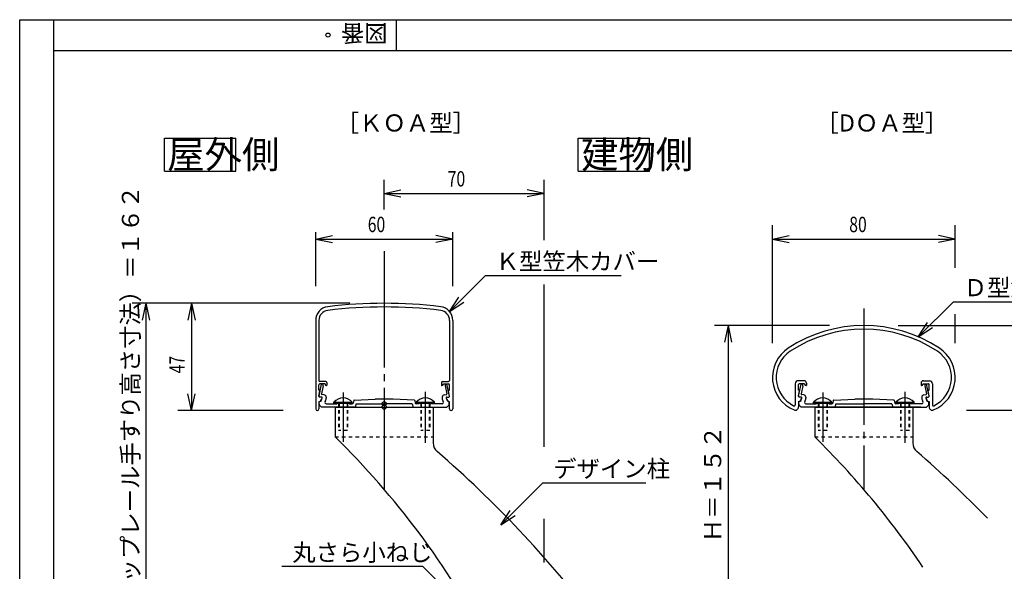
# Model space of a CAD drawing. Extents: x -1 to 1260, y -1 to 891.
# Drawn here: x 40 to 471, y 623 to 865 of the extents above; entities that cross this region are included whole.
import ezdxf

# ---------------------------------------------------------------- set-up
doc = ezdxf.new("R2010")
doc.units = 0
doc.header["$LTSCALE"] = 3
doc.header["$PDMODE"] = 33
doc.header["$PDSIZE"] = 1.8
doc.linetypes.add('CENTER1', pattern=[20, 17, -1, 1, -1])
doc.linetypes.add('DASHED', pattern=[1, 0.5, -0.5])
for name, color, linetype in [('0_00', 7, 'CONTINUOUS'), ('12_0C', 7, 'CONTINUOUS'), ('14_0E', 7, 'CONTINUOUS'), ('15_0F', 7, 'CONTINUOUS')]:
    doc.layers.add(name, color=color, linetype=linetype)
doc.styles.get("Standard").update_dxf_attribs({"font": 'ROMANS', "bigfont": 'BIGFONT'})

msp = doc.modelspace()

# ---------------------------------------------------------------- linework, layer by layer
at = {"layer": '0_00', "color": 3, "linetype": 'CONTINUOUS'}
for p, q in [((39.6905, 22.2), (39.6905, 865.2001)), ((39.6905, 865.2001), (1233.511, 865.2001)), ((54.6905, 851.7001), (54.6905, 865.2001)), ((204.6905, 851.7001), (204.6905, 865.2001))]:
    msp.add_line(p, q, dxfattribs=at)
at = {"layer": '0_00', "color": 7, "linetype": 'CONTINUOUS'}
for p, q in [((54.6905, 37.2), (54.6905, 851.7001)), ((54.6905, 851.7001), (1218.511, 851.7001))]:
    msp.add_line(p, q, dxfattribs=at)
at = {"layer": '0_00', "color": 4, "linetype": 'CONTINUOUS'}
for p, q in [((103.0841, 813.2786), (134.2841, 813.2786)), ((103.0841, 798.8786), (103.0841, 813.2786)), ((134.2841, 798.8786), (134.2841, 813.2786)), ((284.2841, 813.2786), (315.4841, 813.2786)), ((284.2841, 798.8786), (284.2841, 813.2786)), ((315.4841, 798.8786), (315.4841, 813.2786)), ((103.0841, 798.8786), (134.2841, 798.8786)), ((284.2841, 798.8786), (315.4841, 798.8786)), ((169.2841, 733.4228), (169.2842, 694.5957)), ((170.6841, 733.3981), (170.6842, 707.0033)), ((227.8841, 733.3981), (227.884, 707.0246)), ((229.2841, 733.4228), (229.284, 694.6008)), ((170.6836, 702.8247), (170.6836, 705.2246)), ((170.9622, 702.8247), (170.6836, 702.8247)), ((170.7402, 700.2129), (171.8257, 705.5008)), ((173.6836, 706.6246), (171.0836, 706.6246)), ((173.3836, 705.6246), (171.0836, 705.6246)), ((171.8861, 705.5008), (171.8257, 705.5008)), ((172.5719, 704.66), (171.8654, 701.2186)), ((173.3836, 705.6246), (173.3836, 705.4247)), ((174.1836, 706.1246), (174.1836, 705.0247)), ((224.384, 706.1246), (224.384, 705.0247)), ((224.884, 706.6246), (227.484, 706.6246)), ((225.184, 705.6246), (225.184, 705.4247)), ((225.184, 705.6246), (227.484, 705.6246)), ((225.9963, 704.66), (226.7028, 701.2186)), ((226.682, 705.5008), (226.7425, 705.5008)), ((227.828, 700.2129), (226.7425, 705.5008)), ((227.6055, 702.8247), (227.884, 702.8247)), ((227.884, 702.8247), (227.884, 705.2246)), ((379.2835, 705.6473), (379.2836, 696.4396)), ((383.1835, 706.9474), (380.5835, 706.9474)), ((380.6835, 702.8474), (380.6835, 705.2435)), ((380.9621, 702.8474), (380.6835, 702.8474)), ((380.7402, 700.2129), (381.8257, 705.5008)), ((383.3835, 705.6474), (381.0835, 705.6473)), ((381.8862, 705.5008), (381.8257, 705.5008)), ((382.5718, 704.66), (381.8654, 701.2186)), ((383.3835, 705.6474), (383.3835, 705.4474)), ((384.1835, 705.9474), (384.1835, 705.0474)), ((434.3847, 705.9474), (434.3847, 705.0474)), ((435.1847, 705.6474), (437.4847, 705.6473)), ((435.1847, 705.6474), (435.1847, 705.4474)), ((435.3847, 706.9474), (437.9847, 706.9474)), ((435.9963, 704.66), (436.7027, 701.2186)), ((436.682, 705.5008), (436.7425, 705.5008)), ((437.8279, 700.2129), (436.7425, 705.5008)), ((437.6061, 702.8474), (437.8847, 702.8474)), ((437.8847, 702.8474), (437.8847, 705.2435)), ((439.2847, 705.6473), (439.2846, 696.4396)), ((170.6915, 700.2702), (171.1582, 702.5851)), ((171.8646, 699.7788), (171.0079, 699.8537)), ((171.7641, 699.7301), (171.0487, 699.7927)), ((172.9713, 700.7861), (172.1332, 700.8595)), ((173.8841, 699.79), (173.8841, 699.3571)), ((203.2841, 698.9008), (195.2841, 698.9008)), ((224.6841, 699.79), (224.6841, 699.3571)), ((225.5969, 700.7861), (226.435, 700.8595)), ((226.7036, 699.7788), (227.5602, 699.8537)), ((226.8035, 699.7301), (227.5189, 699.7927)), ((227.8761, 700.2702), (227.4094, 702.5851)), ((380.6914, 700.293), (381.1581, 702.6078)), ((381.8646, 699.7788), (381.0079, 699.8537)), ((381.764, 699.7528), (381.0487, 699.8155)), ((382.9713, 700.7861), (382.1332, 700.8595)), ((383.8841, 699.79), (383.8841, 699.3571)), ((413.2841, 698.9008), (405.2841, 698.9008)), ((434.6841, 699.79), (434.6841, 699.3571)), ((435.5969, 700.7861), (436.435, 700.8595)), ((436.7036, 699.7788), (437.5602, 699.8537)), ((436.8041, 699.7528), (437.5195, 699.8155)), ((437.8768, 700.293), (437.41, 702.6078)), ((170.6836, 697.7747), (170.6836, 694.6008)), ((170.8841, 696.4009), (170.8841, 697.7008)), ((170.8841, 696.9008), (170.8841, 696.4009)), ((171.8841, 695.4008), (170.8841, 696.4009)), ((186.5841, 695.4008), (171.8841, 695.4008)), ((173.9563, 696.9008), (178.4841, 696.9008)), ((175.7841, 696.9008), (177.2841, 696.9008)), ((177.7841, 695.4008), (220.7841, 695.4008)), ((177.7841, 695.4008), (177.7841, 682.4008)), ((178.7841, 697.1008), (178.4841, 696.9008)), ((181.2841, 695.7009), (180.9841, 695.4008)), ((181.2841, 695.7009), (181.5841, 695.4008)), ((183.7841, 697.1008), (184.0841, 696.9008)), ((184.0841, 696.9008), (185.2718, 696.9008)), ((185.9298, 698.2835), (185.6598, 697.2038)), ((186.9841, 696.9008), (186.5841, 695.4008)), ((186.9841, 696.9008), (198.9841, 696.9008)), ((199.2841, 697.2009), (198.9841, 696.9008)), ((199.2841, 697.2009), (198.9841, 696.9008)), ((199.2841, 697.2009), (199.5841, 696.9008)), ((199.2841, 697.2009), (199.5841, 696.9008)), ((211.5841, 696.9008), (199.5841, 696.9008)), ((211.5841, 696.9008), (211.9841, 695.4008)), ((211.9841, 695.4008), (226.6841, 695.4008)), ((212.6384, 698.2835), (212.9084, 697.2038)), ((214.4841, 696.9008), (213.2964, 696.9008)), ((214.7841, 697.1008), (214.4841, 696.9008)), ((217.2841, 695.7009), (216.9841, 695.4008)), ((217.2841, 695.7009), (217.5841, 695.4008)), ((219.7841, 697.1008), (220.0841, 696.9008)), ((224.6118, 696.9008), (220.0841, 696.9008)), ((220.7841, 695.4008), (220.7841, 679.6881)), ((226.6841, 695.4008), (227.6841, 696.4009)), ((227.6841, 696.4009), (227.6841, 697.7008)), ((227.6841, 696.9008), (227.6841, 696.4009)), ((227.884, 694.6008), (227.884, 697.7747)), ((380.6836, 697.7974), (380.6836, 695.4568)), ((380.8841, 696.4009), (380.8841, 697.7008)), ((380.8841, 696.9008), (380.8841, 696.4009)), ((381.8841, 695.4008), (380.8841, 696.4009)), ((390.9841, 695.4008), (381.8841, 695.4008)), ((383.9563, 696.9008), (388.4841, 696.9008)), ((434.2841, 695.4008), (384.2841, 695.4008)), ((385.7841, 696.9008), (387.2841, 696.9008)), ((387.7841, 695.4008), (430.7841, 695.4008)), ((387.7841, 695.4008), (387.7841, 682.4008)), ((388.7841, 697.1008), (388.4841, 696.9008)), ((393.7841, 697.1008), (388.7841, 697.1008)), ((391.2841, 695.7009), (390.9841, 695.4008)), ((391.2841, 695.7009), (391.5841, 695.4008)), ((396.5841, 695.4008), (391.5841, 695.4008)), ((393.7841, 697.1008), (394.0841, 696.9008)), ((394.0841, 696.9008), (395.2718, 696.9008)), ((395.9297, 698.2835), (395.6598, 697.2038)), ((396.9841, 696.9008), (396.5841, 695.4008)), ((396.9841, 696.9008), (408.9841, 696.9008)), ((409.2841, 697.2009), (408.9841, 696.9008)), ((409.2841, 697.2009), (408.9841, 696.9008)), ((409.2841, 697.2009), (409.5841, 696.9008)), ((409.2841, 697.2009), (409.5841, 696.9008)), ((421.5841, 696.9008), (409.5841, 696.9008)), ((421.5841, 696.9008), (421.9841, 695.4008)), ((421.9841, 695.4008), (426.9841, 695.4008)), ((422.6384, 698.2835), (422.9084, 697.2038)), ((424.4841, 696.9008), (423.2964, 696.9008)), ((424.7841, 697.1008), (424.4841, 696.9008)), ((424.7841, 697.1008), (429.7841, 697.1008)), ((427.2841, 695.7009), (426.9841, 695.4008)), ((427.2841, 695.7009), (427.5841, 695.4008)), ((427.5841, 695.4008), (436.6841, 695.4008)), ((429.7841, 697.1008), (430.0841, 696.9008)), ((434.6119, 696.9008), (430.0841, 696.9008)), ((430.7841, 695.4008), (430.7841, 679.6881)), ((436.6841, 695.4008), (437.6841, 696.4009)), ((437.6841, 696.4009), (437.6841, 697.7008)), ((437.6841, 696.9008), (437.6841, 696.4009)), ((437.8846, 697.7974), (437.8846, 695.4568))]:
    msp.add_line(p, q, dxfattribs=at)
at = {"layer": '0_00', "color": 6, "linetype": 'CONTINUOUS'}
for p, q in [((199.2841, 782.052), (199.2841, 795.0779)), ((269.2841, 768.5856), (269.2841, 795.0779)), ((199.2841, 789.0779), (206.6202, 790.6371)), ((199.2841, 789.0779), (269.2841, 789.0779)), ((199.2841, 789.0779), (206.6202, 787.5186)), ((269.2841, 789.0779), (261.948, 790.6371)), ((269.2841, 789.0779), (261.948, 787.5186)), ((169.2841, 748.4701), (169.2841, 772.0779)), ((229.2841, 748.4701), (229.2841, 772.0779)), ((369.2841, 723.359), (369.2841, 775.0779)), ((449.2841, 756.4578), (449.2841, 775.0779)), ((169.2841, 769.0779), (176.6202, 770.6373)), ((169.2841, 769.0779), (229.2841, 769.0779)), ((169.2841, 769.0779), (176.6202, 767.5185)), ((229.2841, 769.0779), (221.948, 770.6373)), ((229.2841, 769.0779), (221.948, 767.5185)), ((369.2841, 769.0779), (376.6202, 770.6373)), ((369.2841, 769.0779), (449.2841, 769.0779)), ((369.2841, 769.0779), (376.6202, 767.5185)), ((449.2841, 769.0779), (441.948, 770.6373)), ((449.2841, 769.0779), (441.948, 767.5185)), ((227.821, 737.3492), (243.5973, 753.1256)), ((243.5973, 753.1256), (302.9973, 753.1256)), ((269.2841, 678.0458), (269.2841, 749.0897)), ((227.821, 737.3492), (231.9058, 743.6393)), ((433.1211, 726.2186), (448.5046, 741.6021)), ((448.5046, 741.6021), (507.9045, 741.6021)), ((184.2841, 740.9008), (88.9244, 740.9008)), ((94.9244, 740.9008), (93.3651, 733.5647)), ((94.9244, 740.9008), (94.9244, 578.9008)), ((94.9244, 740.9008), (96.4837, 733.5647)), ((169.2841, 740.9008), (108.9244, 740.9008)), ((114.9244, 740.9008), (113.365, 733.5647)), ((114.9244, 740.9008), (114.9244, 693.9008)), ((114.9244, 740.9008), (116.4837, 733.5647)), ((227.821, 737.3492), (234.111, 741.434)), ((449.2841, 723.359), (449.2841, 736.1212)), ((394.2841, 731.1568), (343.8586, 731.1568)), ((349.8586, 731.1568), (348.2993, 723.8208)), ((349.8586, 731.1568), (349.8586, 595.0804)), ((349.8586, 731.1568), (351.4179, 723.8208)), ((424.2841, 731.1568), (491.9249, 731.1568)), ((433.1211, 726.2186), (437.2059, 732.5087)), ((433.1211, 726.2186), (439.4111, 730.3035)), ((114.9244, 693.9008), (113.365, 701.2369)), ((114.9244, 693.9008), (116.4837, 701.2369)), ((154.9836, 693.9008), (108.9244, 693.9008)), ((454.2941, 694.0474), (491.9249, 694.0474)), ((250.3952, 643.8515), (268.7747, 662.231)), ((268.7747, 662.231), (313.7747, 662.231)), ((250.3952, 643.8515), (254.48, 650.1415)), ((250.3952, 643.8515), (256.6852, 647.9363)), ((269.2841, 627.2599), (269.2841, 646.4612)), ((216.1373, 625.5477), (154.531, 625.5477)), ((252.5277, 589.1572), (216.1373, 625.5477))]:
    msp.add_line(p, q, dxfattribs=at)
at = {"layer": '0_00', "color": 6, "linetype": 'CENTER1'}
for p, q in [((199.2841, 763.8085), (199.2841, 659.3047)), ((409.2841, 738.6406), (409.2841, 659.3047)), ((181.2841, 701.7539), (181.2841, 680.1242)), ((217.2841, 702.0324), (217.2841, 679.7528)), ((391.2841, 701.7539), (391.2841, 680.1242)), ((427.2841, 702.0324), (427.2841, 679.7528))]:
    msp.add_line(p, q, dxfattribs=at)
at = {"layer": '0_00', "color": 2, "linetype": 'CONTINUOUS'}
for p, q in [((183.7841, 697.1008), (178.7841, 697.1008)), ((214.7841, 697.1008), (219.7841, 697.1008))]:
    msp.add_line(p, q, dxfattribs=at)
at = {"layer": '0_00', "color": 2, "linetype": 'DASHED'}
for p, q in [((179.2841, 697.1008), (179.2841, 685.1008)), ((179.5341, 697.1008), (179.5341, 685.1008)), ((183.0341, 697.1008), (183.0341, 685.1008)), ((183.2841, 697.1008), (183.2841, 685.1008)), ((215.2841, 697.1008), (215.2841, 685.1008)), ((215.5341, 697.1008), (215.5341, 685.1008)), ((219.0341, 697.1008), (219.0341, 685.1008)), ((219.2841, 697.1008), (219.2841, 685.1008)), ((389.2841, 697.1008), (389.2841, 685.1008)), ((389.5341, 697.1008), (389.5341, 685.1008)), ((393.0341, 697.1008), (393.0341, 685.1008)), ((393.2841, 697.1008), (393.2841, 685.1008)), ((425.2841, 697.1008), (425.2841, 685.1008)), ((425.5341, 697.1008), (425.5341, 685.1008)), ((429.0341, 697.1008), (429.0341, 685.1008)), ((429.2841, 697.1008), (429.2841, 685.1008)), ((183.2841, 685.1008), (179.2841, 685.1008)), ((219.2841, 685.1008), (215.2841, 685.1008)), ((393.2841, 685.1008), (389.2841, 685.1008)), ((429.2841, 685.1008), (425.2841, 685.1008))]:
    msp.add_line(p, q, dxfattribs=at)
at = {"layer": '0_00', "color": 4, "linetype": 'DASHED'}
for p, q in [((177.7841, 682.4008), (220.7841, 682.4008)), ((387.7841, 682.4008), (430.7841, 682.4008))]:
    msp.add_line(p, q, dxfattribs=at)
at = {"layer": '0_00', "color": 4, "linetype": 'CONTINUOUS'}
for centre, radius, start, end in [((175.2841, 733.4228), 6, 97.0479, 180.0001), ((199.2841, 539.3009), 201.6, 82.9521, 97.0479), ((223.2841, 733.4228), 6, 359.9999, 442.9521), ((409.2841, 671.1568), 60, 56.5252, 123.4747), ((409.2841, 671.1568), 58.4, 56.5252, 123.4747), ((384.6841, 708.359), 15.4, 123.4747, 247.2512), ((433.8841, 708.359), 15.4, 292.7488, 416.5252), ((384.6841, 708.359), 13.8, 123.4747, 243.6632), ((433.8841, 708.359), 13.8, 296.3368, 416.5252), ((227.484, 707.0246), 0.4, 270, 359.9999), ((171.0836, 705.2246), 0.4, 90, 180), ((171.0836, 707.0246), 0.4, 183.0566, 270), ((170.9622, 702.6246), 0.2, 348.6, 450), ((171.8861, 704.8008), 0.7, 348.4, 450), ((173.9836, 705.4247), 0.6, 180, 270), ((173.6836, 706.1246), 0.5, 0, 90), ((173.9836, 705.0247), 0.2, 270, 360), ((224.884, 706.1246), 0.5, 90, 180), ((224.584, 705.0247), 0.2, 180, 270), ((224.584, 705.4247), 0.6, 270, 360), ((226.682, 704.8008), 0.7, 90, 191.6), ((227.6055, 702.6246), 0.2, 90, 191.4), ((227.484, 705.2246), 0.4, 0, 90), ((380.5835, 705.6473), 1.3, 90.0004, 180.0005), ((381.0835, 705.2474), 0.4, 89.9999, 180.5597), ((380.9621, 702.6473), 0.2, 348.6005, 450.0004), ((381.8862, 704.8008), 0.7, 348.4, 450), ((383.1835, 705.9474), 1, 0.0004, 90.0004), ((383.9835, 705.4474), 0.6, 180.0005, 270.0005), ((383.9835, 705.0474), 0.2, 270.0005, 360.0004), ((435.3847, 705.9474), 1, 89.9995, 179.9995), ((434.5847, 705.0474), 0.2, 179.9995, 269.9996), ((434.5847, 705.4474), 0.6, 269.9996, 359.9996), ((436.682, 704.8008), 0.7, 90, 191.6), ((437.6061, 702.6473), 0.2, 89.9995, 191.3996), ((437.4847, 705.2474), 0.4, 359.4403, 449.9995), ((437.9847, 705.6473), 1.3, 359.9996, 449.9995), ((171.0836, 700.1911), 0.4, 168.6, 265), ((171.0341, 700.1526), 0.3, 168.4, 265), ((170.1906, 699.5768), 2, 290.2878, 354.9012), ((171.7336, 699.3815), 0.35, 349.1683, 445), ((172.1593, 701.1583), 0.3, 168.4, 265), ((171.8341, 699.4301), 0.35, 354.9012, 445), ((172.8841, 699.79), 1, 0, 85), ((170.1906, 699.5768), 3.7, 331.1333, 356.5957), ((186.2208, 698.2107), 0.3, 92.4628, 165.9637), ((212.3474, 698.2107), 0.3, 14.0362, 87.5372), ((225.6841, 699.79), 1, 95, 180), ((228.3776, 699.5768), 3.7, 183.4043, 208.8667), ((226.7341, 699.4301), 0.35, 95, 185.0988), ((228.3776, 699.5768), 2, 185.0988, 249.7122), ((226.4089, 701.1583), 0.3, 275, 371.6), ((226.8341, 699.3815), 0.35, 95, 190.8317), ((227.484, 700.1911), 0.4, 275, 371.4), ((227.5341, 700.1526), 0.3, 275, 371.6), ((381.0835, 700.2139), 0.4, 168.6004, 265.0005), ((381.0341, 700.1526), 0.3, 168.4, 265), ((380.1906, 699.5768), 2, 290.2878, 354.9012), ((381.7335, 699.4042), 0.35, 349.1688, 445.0004), ((382.1593, 701.1583), 0.3, 168.4, 265), ((381.8341, 699.4301), 0.35, 354.9012, 445), ((382.8841, 699.79), 1, 0, 85), ((380.1906, 699.5768), 3.7, 331.1333, 356.5957), ((396.2208, 698.2107), 0.3, 92.4628, 165.9637), ((422.3474, 698.2107), 0.3, 14.0362, 87.5372), ((435.6841, 699.79), 1, 95, 180), ((438.3776, 699.5768), 3.7, 183.4043, 208.8667), ((436.7341, 699.4301), 0.35, 95, 185.0988), ((438.3776, 699.5768), 2, 185.0988, 249.7122), ((436.4089, 701.1583), 0.3, 275, 371.6), ((436.8347, 699.4042), 0.35, 94.9995, 190.8312), ((437.4846, 700.2139), 0.4, 274.9996, 371.3995), ((437.5341, 700.1526), 0.3, 275, 371.6), ((169.9836, 694.6008), 0.7, 180.0001, 360.0001), ((173.9563, 697.5009), 0.6, 151.1333, 270), ((185.2718, 697.3008), 0.4, 270, 345.9637), ((213.2964, 697.3008), 0.4, 194.0363, 270), ((224.6118, 697.5009), 0.6, 270, 388.8667), ((228.584, 694.6008), 0.7, 179.9999, 359.9999), ((378.7836, 696.4395), 0.5, 243.6632, 360.0004), ((379.2741, 695.4568), 1.4095, 247.2512, 360.0006), ((383.9563, 697.5009), 0.6, 151.1333, 270), ((395.2718, 697.3008), 0.4, 270, 345.9637), ((423.2964, 697.3008), 0.4, 194.0363, 270), ((434.6119, 697.5009), 0.6, 270, 388.8667), ((439.2941, 695.4568), 1.4095, 179.9994, 292.7488), ((439.7846, 696.4395), 0.5, 179.9995, 296.3368), ((-85.7025, 415.5679), 375, 28.2628, 45.3615), ((124.2975, 415.5679), 375, 34.0115, 45.3615), ((225.7841, 679.6881), 5, 180, 229.0338), ((435.7841, 679.6881), 5, 180, 229.0338), ((-105.3012, 298.3647), 500, 37.6262, 49.0337), ((104.6988, 298.3647), 500, 44.1641, 49.0337)]:
    msp.add_arc(centre, radius, start, end, dxfattribs=at)
at = {"layer": '0_00', "color": 2}
msp.add_point((174.6905, 858.4501), dxfattribs=at)
at = {"layer": '0_00', "color": 5}
msp.add_point((199.2841, 696.9008), dxfattribs=at)
at = {"layer": '0_00', "color": 4}
msp.add_point((199.2841, 695.4008), dxfattribs=at)
at = {"layer": '12_0C', "color": 2, "linetype": 'CONTINUOUS'}
for p, q in [((177.2841, 697.5009), (185.2841, 697.5009)), ((177.2841, 697.1008), (177.2841, 697.5009)), ((177.2841, 697.1008), (185.2841, 697.1008)), ((185.2841, 697.1008), (185.2841, 697.5009)), ((213.2841, 697.5009), (221.2841, 697.5009)), ((213.2841, 697.1008), (213.2841, 697.5009)), ((213.2841, 697.1008), (221.2841, 697.1008)), ((221.2841, 697.1008), (221.2841, 697.5009)), ((387.2841, 697.5009), (395.2841, 697.5009)), ((387.2841, 697.1008), (387.2841, 697.5009)), ((387.2841, 697.1008), (395.2841, 697.1008)), ((395.2841, 697.1008), (395.2841, 697.5009)), ((423.2841, 697.5009), (431.2841, 697.5009)), ((423.2841, 697.1008), (423.2841, 697.5009)), ((423.2841, 697.1008), (431.2841, 697.1008)), ((431.2841, 697.1008), (431.2841, 697.5009))]:
    msp.add_line(p, q, dxfattribs=at)
for centre in [(181.2841, 694.2403), (217.2841, 694.2403), (391.2841, 694.2403), (427.2841, 694.2403)]:
    msp.add_arc(centre, 5.1605, 39.1846, 140.8154, dxfattribs=at)
at = {"layer": '14_0E', "color": 4, "linetype": 'CONTINUOUS'}
for p, q in [((186.2079, 698.5104), (195.2841, 698.9008)), ((212.3603, 698.5104), (203.2841, 698.9008)), ((396.2079, 698.5104), (405.2841, 698.9008)), ((422.3603, 698.5104), (413.2841, 698.9008))]:
    msp.add_line(p, q, dxfattribs=at)
for centre, radius, start, end in [((175.0841, 733.3981), 4.4, 97.1069, 180), ((199.2841, 539.3009), 200, 82.893, 97.1069), ((223.4841, 733.3981), 4.4, 0, 82.893), ((170.113, 699.6915), 2, 286.5774, 349.1683), ((228.4546, 699.6915), 2, 190.8317, 253.4226), ((380.1129, 699.7142), 2, 286.5779, 349.1688), ((438.4552, 699.7142), 2, 190.8312, 253.4221)]:
    msp.add_arc(centre, radius, start, end, dxfattribs=at)

# ---------------------------------------------------------------- texts
at = {"layer": '0_00', "color": 7}
for s, rotation, p in [('図番', 180, (200.7905, 862.9501)), ('Ｈ（トップレール手すり高さ寸法）＝１６２', 90, (91.9244, 587.9008)), ('Ｈ＝１５２', 90, (346.8586, 636.1796))]:
    msp.add_text(s, height=7.5, rotation=rotation, dxfattribs=at).set_placement(p)
at = {"layer": '0_00', "color": 2}
for s, p in [('屋外側', (104.2841, 800.0786)), ('建物側', (285.4841, 800.0786))]:
    msp.add_text(s, height=12, dxfattribs=at).set_placement(p)
at = {"layer": '0_00', "color": 7, "width": 0.75}
for s, p in [('70', (227.0841, 792.0779)), ('60', (192.0841, 772.0779)), ('80', (402.8984, 772.0779))]:
    msp.add_text(s, height=6.75, dxfattribs=at).set_placement(p)
at = {"layer": '0_00', "color": 7}
for s, p in [('Ｋ型笠木カバー', (248.0973, 755.5255)), ('Ｄ型笠木カバー', (453.0045, 744.0022)), ('デザイン柱', (273.2747, 664.6309)), ('丸さら小ねじ', (159.031, 627.9476))]:
    msp.add_text(s, height=7.5, dxfattribs=at).set_placement(p)
at = {"layer": '0_00', "color": 7, "width": 0.75}
msp.add_text('47', height=6.75, rotation=90, dxfattribs=at).set_placement((111.9244, 710.2008))
at = {"layer": '15_0F', "color": 7}
for s, p in [('［ＫＯＡ型］', (178.1147, 816.1847)), ('［DＯＡ型］', (388.1147, 816.1847))]:
    msp.add_text(s, height=7.5, dxfattribs=at).set_placement(p)

doc.saveas('drawing.dxf')
